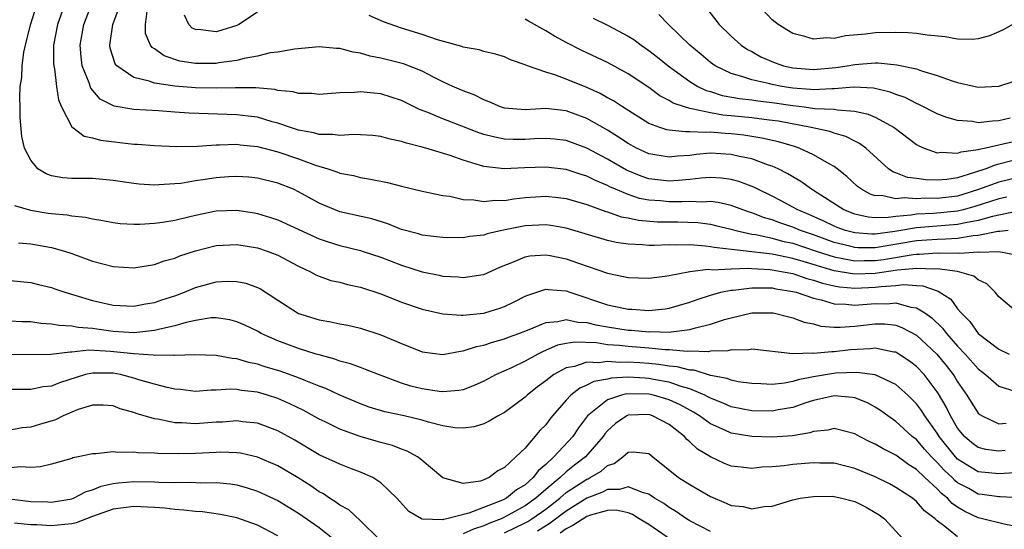
# Model space of a CAD drawing. Units: inches. Extents: x 2514000 to 2516541, y 1527000 to 1530000.
# Drawn here: x 2514740 to 2514836, y 1527514 to 1527563 of the extents above; entities that cross this region are included whole.
import ezdxf

# ---------------------------------------------------------------- set-up
doc = ezdxf.new("R2010")
doc.units = ezdxf.units.IN
doc.header["$MEASUREMENT"] = 0
doc.layers.add('LD25141527_2ft', color=40, linetype='Continuous')

msp = doc.modelspace()

# ---------------------------------------------------------------- linework, layer by layer
at = {"layer": 'LD25141527_2ft'}
for points, elevation in [([(2514836.84, 1527535), (2514835, 1527536.558), (2514834.641, 1527537), (2514833.819, 1527537.819), (2514833, 1527538.195), (2514832.574, 1527538.574), (2514831, 1527539.006), (2514829, 1527539.264), (2514828.754, 1527539.246), (2514827, 1527539.321), (2514825.15, 1527539.15), (2514823, 1527538.836), (2514821, 1527538.765), (2514820.786, 1527538.786), (2514819, 1527539.098), (2514816.005, 1527539.996), (2514815, 1527540.282), (2514813, 1527540.69), (2514807.344, 1527541.344), (2514807, 1527541.424), (2514806.513, 1527541.487), (2514805, 1527541.599), (2514803.575, 1527541.575), (2514803, 1527541.596), (2514801.541, 1527541.541), (2514801, 1527541.553), (2514800.384, 1527541.616), (2514799, 1527541.668), (2514797.845, 1527541.845), (2514797, 1527542.035), (2514793, 1527543.216), (2514791.488, 1527543.488), (2514791, 1527543.551), (2514789, 1527543.462), (2514786.735, 1527543), (2514785.327, 1527542.673), (2514785, 1527542.557), (2514783.591, 1527542.409), (2514783, 1527542.296), (2514781, 1527542.312), (2514780.4, 1527542.4), (2514779, 1527542.551), (2514778.66, 1527542.66), (2514777, 1527543.108), (2514775.661, 1527543.661), (2514774.121, 1527544.121), (2514771, 1527544.828), (2514770.539, 1527545), (2514769.452, 1527545.452), (2514769, 1527545.655), (2514767, 1527546.77), (2514766.499, 1527547), (2514765, 1527547.603), (2514763, 1527548.089), (2514762.168, 1527548.168), (2514761, 1527548.244), (2514760.197, 1527548.197), (2514759, 1527548.114), (2514757.937, 1527547.937), (2514757, 1527547.812), (2514755.577, 1527547.577), (2514755, 1527547.52), (2514753.419, 1527547.419), (2514753, 1527547.417), (2514751.514, 1527547.514), (2514751, 1527547.568), (2514749, 1527547.869), (2514747, 1527548.05), (2514745, 1527548.056), (2514744.114, 1527548.114), (2514743, 1527548.318), (2514742.494, 1527548.495), (2514741.693, 1527549), (2514741, 1527549.825), (2514740.382, 1527551), (2514740.129, 1527552.129), (2514739.96, 1527553.96), (2514739.957, 1527555), (2514739.925, 1527555.925), (2514739.978, 1527557), (2514740.124, 1527557.876), (2514740.149, 1527559), (2514740.322, 1527560.322), (2514740.489, 1527561), (2514740.986, 1527562.986), (2514741.635, 1527565)], 7686), ([(2514744.308, 1527565), (2514743.579, 1527563), (2514743.217, 1527561), (2514743.22, 1527559.22), (2514743.235, 1527559), (2514743.305, 1527558.695), (2514743.502, 1527557), (2514743.694, 1527555.694), (2514743.988, 1527555), (2514745, 1527553.081), (2514745.086, 1527553), (2514746.171, 1527552.171), (2514747, 1527552.003), (2514747.773, 1527551.773), (2514751, 1527551.388), (2514751.375, 1527551.375), (2514753, 1527551.248), (2514755.168, 1527551.168), (2514757.199, 1527551.199), (2514759, 1527551.317), (2514759.311, 1527551.311), (2514761, 1527551.371), (2514761.323, 1527551.323), (2514763, 1527551.166), (2514765, 1527550.646), (2514767, 1527549.961), (2514768.649, 1527549.352), (2514769.834, 1527549), (2514770.705, 1527548.705), (2514771, 1527548.571), (2514772.328, 1527548.328), (2514773, 1527548.144), (2514773.999, 1527547.999), (2514775.652, 1527547.652), (2514777, 1527547.306), (2514779, 1527546.831), (2514781, 1527546.405), (2514781.681, 1527546.319), (2514783, 1527546.015), (2514784.027, 1527545.973), (2514785, 1527545.811), (2514786.065, 1527545.935), (2514787, 1527545.928), (2514787.912, 1527546.089), (2514789, 1527546.207), (2514791, 1527546.34), (2514792.209, 1527546.209), (2514793, 1527546.104), (2514795, 1527545.517), (2514796.849, 1527544.85), (2514797, 1527544.809), (2514798.34, 1527544.34), (2514799, 1527544.222), (2514800, 1527543.999), (2514801.856, 1527543.856), (2514803.836, 1527543.836), (2514805.762, 1527543.762), (2514807, 1527543.6), (2514807.5, 1527543.5), (2514809, 1527543.135), (2514809.46, 1527543), (2514811, 1527542.654), (2514811.402, 1527542.599), (2514813, 1527542.246), (2514813.977, 1527541.977), (2514815, 1527541.754), (2514817.247, 1527541), (2514819, 1527540.433), (2514819.678, 1527540.322), (2514821, 1527540.05), (2514821.921, 1527540.079), (2514823, 1527540.08), (2514823.81, 1527540.189), (2514826.673, 1527540.673), (2514827, 1527540.704), (2514827.31, 1527540.69), (2514829, 1527540.815), (2514829.212, 1527540.788), (2514831, 1527540.829), (2514831.205, 1527540.795), (2514833, 1527540.924), (2514833.099, 1527540.901), (2514835, 1527540.975), (2514837, 1527540.569)], 7688), ([(2514835.91, 1527543), (2514835.103, 1527542.897), (2514834.905, 1527542.905), (2514833, 1527542.515), (2514832.491, 1527542.491), (2514831, 1527542.234), (2514829.858, 1527542.143), (2514829, 1527542.129), (2514827, 1527541.99), (2514823.385, 1527541.384), (2514823, 1527541.332), (2514821.33, 1527541.331), (2514821, 1527541.352), (2514820.517, 1527541.482), (2514819, 1527541.845), (2514817, 1527542.574), (2514815.741, 1527543), (2514815, 1527543.318), (2514813.734, 1527543.734), (2514813, 1527544.021), (2514812.233, 1527544.233), (2514811, 1527544.719), (2514810.78, 1527544.78), (2514810.151, 1527545), (2514809, 1527545.443), (2514807.73, 1527545.73), (2514807, 1527545.811), (2514806.239, 1527545.761), (2514805, 1527545.824), (2514804.221, 1527545.779), (2514803, 1527545.781), (2514802.132, 1527545.869), (2514801, 1527545.945), (2514800.111, 1527546.11), (2514799, 1527546.481), (2514797.763, 1527547), (2514797.234, 1527547.234), (2514797, 1527547.367), (2514795.845, 1527547.845), (2514795, 1527548.277), (2514794.44, 1527548.44), (2514793, 1527548.914), (2514791, 1527549.149), (2514788.928, 1527549.072), (2514786.978, 1527548.978), (2514785, 1527549.209), (2514784.678, 1527549.322), (2514783, 1527549.817), (2514781.725, 1527550.275), (2514779.366, 1527551), (2514779, 1527551.104), (2514777.47, 1527551.47), (2514777, 1527551.656), (2514775.884, 1527551.884), (2514775, 1527552.145), (2514774.222, 1527552.222), (2514773, 1527552.307), (2514772.333, 1527552.333), (2514771, 1527552.231), (2514770.338, 1527552.338), (2514769, 1527552.32), (2514768.484, 1527552.484), (2514767, 1527552.75), (2514766.23, 1527553), (2514765, 1527553.429), (2514764.432, 1527553.568), (2514763, 1527553.992), (2514762.118, 1527554.118), (2514761, 1527554.25), (2514756.389, 1527554.389), (2514755, 1527554.502), (2514753.389, 1527554.611), (2514751, 1527554.743), (2514749.088, 1527555.088), (2514747.752, 1527555.752), (2514746.817, 1527556.817), (2514746.652, 1527557.348), (2514746.001, 1527559), (2514745.881, 1527559.881), (2514745.804, 1527561), (2514746.166, 1527563), (2514746.932, 1527565)], 7690), ([(2514836.872, 1527544.872), (2514834.375, 1527544.375), (2514833, 1527543.976), (2514831.753, 1527543.753), (2514831, 1527543.569), (2514827, 1527543.26), (2514824.913, 1527542.913), (2514823, 1527542.653), (2514822.652, 1527542.652), (2514821, 1527542.759), (2514820.111, 1527543), (2514819.298, 1527543.298), (2514819, 1527543.422), (2514817.943, 1527543.943), (2514816.555, 1527544.556), (2514815.477, 1527545), (2514815, 1527545.28), (2514813.878, 1527545.878), (2514813, 1527546.328), (2514811.591, 1527547), (2514811.21, 1527547.21), (2514809.759, 1527547.759), (2514809, 1527547.962), (2514808.077, 1527548.077), (2514807, 1527548.143), (2514806.08, 1527548.08), (2514805, 1527547.946), (2514803.872, 1527547.872), (2514803, 1527547.781), (2514801, 1527548.024), (2514800.267, 1527548.268), (2514798.856, 1527548.856), (2514797, 1527549.944), (2514795, 1527551), (2514793, 1527551.726), (2514791.865, 1527551.865), (2514791, 1527551.95), (2514789.912, 1527551.912), (2514789, 1527551.852), (2514787.853, 1527551.853), (2514787, 1527551.878), (2514786.05, 1527552.049), (2514785, 1527552.332), (2514784.496, 1527552.497), (2514782.863, 1527553.137), (2514781, 1527553.831), (2514779.552, 1527554.449), (2514778.746, 1527554.747), (2514777, 1527555.633), (2514775, 1527556.274), (2514774.323, 1527556.323), (2514773, 1527556.478), (2514772.418, 1527556.418), (2514771, 1527556.383), (2514769, 1527556.212), (2514768.302, 1527556.302), (2514767, 1527556.307), (2514766.474, 1527556.474), (2514765, 1527556.608), (2514764.692, 1527556.692), (2514762.842, 1527556.842), (2514760.864, 1527556.864), (2514759, 1527556.82), (2514757, 1527556.856), (2514755, 1527557.031), (2514753, 1527557.319), (2514752.487, 1527557.513), (2514751, 1527557.854), (2514749.343, 1527559), (2514749.192, 1527559.192), (2514748.706, 1527560.706), (2514748.663, 1527561), (2514748.957, 1527563), (2514749.696, 1527565)], 7692), ([(2514835.766, 1527546.234), (2514835, 1527546.084), (2514834.198, 1527545.802), (2514832.678, 1527545.322), (2514831.533, 1527545), (2514831, 1527544.87), (2514828.647, 1527544.647), (2514827, 1527544.576), (2514826.49, 1527544.49), (2514825, 1527544.367), (2514824.256, 1527544.256), (2514823, 1527544.239), (2514822.294, 1527544.294), (2514821, 1527544.583), (2514819.957, 1527545), (2514817, 1527546.885), (2514816.797, 1527547), (2514815.762, 1527547.762), (2514815, 1527548.204), (2514814.518, 1527548.518), (2514813.568, 1527549), (2514813, 1527549.253), (2514812.64, 1527549.36), (2514811, 1527549.947), (2514809.824, 1527550.176), (2514809, 1527550.375), (2514807, 1527550.496), (2514805.623, 1527550.377), (2514805, 1527550.295), (2514803.795, 1527550.205), (2514803, 1527550.108), (2514801, 1527550.442), (2514799.814, 1527551), (2514799, 1527551.445), (2514798.076, 1527552.076), (2514797, 1527552.736), (2514795, 1527553.867), (2514793, 1527554.616), (2514791, 1527554.835), (2514789, 1527554.723), (2514787, 1527554.873), (2514786.602, 1527555), (2514785.499, 1527555.499), (2514785, 1527555.683), (2514784.131, 1527556.131), (2514783, 1527556.564), (2514781.994, 1527557), (2514781, 1527557.45), (2514780.112, 1527557.888), (2514779, 1527558.469), (2514777.2, 1527559.2), (2514775, 1527559.754), (2514773.938, 1527559.938), (2514773, 1527560.227), (2514772.305, 1527560.305), (2514771, 1527560.68), (2514770.681, 1527560.681), (2514769, 1527560.831), (2514766.62, 1527560.62), (2514765, 1527560.334), (2514764.24, 1527560.24), (2514763, 1527559.926), (2514761.703, 1527559.703), (2514761, 1527559.5), (2514759.271, 1527559.271), (2514759, 1527559.217), (2514757, 1527559.215), (2514755.461, 1527559.461), (2514753.958, 1527559.958), (2514753, 1527560.649), (2514752.776, 1527560.776), (2514752.612, 1527561), (2514752.145, 1527562.144), (2514752.127, 1527563), (2514752.295, 1527564.295)], 7694), ([(2514763, 1527564.194), (2514761.209, 1527563), (2514761, 1527562.905), (2514759.552, 1527562.448), (2514759, 1527562.293), (2514757.5, 1527562.5), (2514757, 1527562.518), (2514756.667, 1527562.667), (2514756.33, 1527563), (2514755.913, 1527563.913)], 7696), ([(2514806.609, 1527564.609), (2514807.853, 1527563), (2514809, 1527561.891), (2514809.992, 1527561), (2514810.589, 1527560.589), (2514811, 1527560.375), (2514811.878, 1527559.878), (2514813.278, 1527559.277), (2514814.078, 1527559), (2514815, 1527558.789), (2514817, 1527558.625), (2514819.173, 1527558.827), (2514820.255, 1527559), (2514821, 1527559.139), (2514823, 1527559.275), (2514823.278, 1527559.278), (2514825.097, 1527559.097), (2514827, 1527558.687), (2514827.498, 1527558.501), (2514829, 1527558.068), (2514830.477, 1527557.523), (2514831, 1527557.364), (2514833, 1527556.923), (2514835, 1527557.023), (2514836.482, 1527557.519)], 7704), ([(2514836.34, 1527563), (2514835.485, 1527562.516), (2514835, 1527562.294), (2514834.086, 1527561.914), (2514833, 1527561.608), (2514832.446, 1527561.554), (2514831, 1527561.569), (2514829.796, 1527561.796), (2514828.041, 1527561.959), (2514827, 1527562.122), (2514826.192, 1527562.192), (2514825, 1527562.227), (2514823, 1527562.185), (2514822.061, 1527562.061), (2514820.096, 1527561.903), (2514819, 1527561.661), (2514818.302, 1527561.698), (2514817, 1527561.573), (2514816.168, 1527561.832), (2514815, 1527562.14), (2514813.575, 1527563), (2514813, 1527563.452), (2514811.541, 1527565)], 7706), ([(2514837, 1527548.186), (2514835, 1527547.708), (2514833.029, 1527546.971), (2514831.508, 1527546.492), (2514831, 1527546.349), (2514829, 1527546.112), (2514827.865, 1527546.135), (2514827, 1527546.09), (2514825.819, 1527546.181), (2514825, 1527546.09), (2514823.61, 1527546.39), (2514823, 1527546.377), (2514822.519, 1527546.519), (2514821.668, 1527547), (2514821.282, 1527547.282), (2514820.247, 1527548.247), (2514819.316, 1527549), (2514819, 1527549.229), (2514818.524, 1527549.476), (2514817, 1527550.356), (2514815.597, 1527551), (2514815.153, 1527551.152), (2514813.604, 1527551.604), (2514811.975, 1527551.975), (2514810.243, 1527552.243), (2514809, 1527552.381), (2514808.41, 1527552.41), (2514807, 1527552.542), (2514806.506, 1527552.506), (2514805, 1527552.599), (2514804.569, 1527552.569), (2514803, 1527552.732), (2514802.774, 1527552.774), (2514802.072, 1527553), (2514801, 1527553.393), (2514798.448, 1527555), (2514797.581, 1527555.581), (2514797, 1527555.891), (2514796.293, 1527556.293), (2514795, 1527556.878), (2514793, 1527557.695), (2514791.87, 1527558.13), (2514791, 1527558.371), (2514789.235, 1527559), (2514789.064, 1527559.064), (2514789, 1527559.104), (2514787.591, 1527559.591), (2514787, 1527559.855), (2514786.133, 1527560.133), (2514785, 1527560.39), (2514784.539, 1527560.539), (2514783, 1527560.807), (2514782.863, 1527560.863), (2514780.485, 1527561.515), (2514779, 1527562.025), (2514777, 1527562.645), (2514775.257, 1527563.257), (2514773.872, 1527563.872)], 7696), ([(2514836.246, 1527549.754), (2514835, 1527549.432), (2514834.64, 1527549.36), (2514833.723, 1527549), (2514832.622, 1527548.622), (2514831, 1527548.125), (2514829.961, 1527547.961), (2514829, 1527547.874), (2514827.906, 1527547.906), (2514827, 1527548.044), (2514826.143, 1527548.143), (2514825, 1527548.6), (2514824.701, 1527548.701), (2514824.298, 1527549), (2514822.068, 1527551), (2514821.46, 1527551.46), (2514821, 1527551.677), (2514820.136, 1527552.136), (2514819, 1527552.447), (2514818.603, 1527552.603), (2514816.773, 1527553), (2514813.604, 1527553.604), (2514813, 1527553.698), (2514812.215, 1527553.785), (2514811, 1527553.947), (2514809, 1527554.148), (2514808.212, 1527554.212), (2514807, 1527554.421), (2514805.17, 1527554.83), (2514805, 1527554.84), (2514804.476, 1527555), (2514803.383, 1527555.383), (2514803, 1527555.632), (2514802.095, 1527556.095), (2514801, 1527556.893), (2514799, 1527558.218), (2514797, 1527559.304), (2514794.496, 1527560.496), (2514793, 1527561.256), (2514791.866, 1527561.866), (2514791, 1527562.397), (2514789.324, 1527563.324), (2514789, 1527563.527)], 7698), ([(2514795.614, 1527563.614), (2514797, 1527562.943), (2514799, 1527561.88), (2514799.54, 1527561.54), (2514800.257, 1527561), (2514801, 1527560.496), (2514801.84, 1527559.84), (2514802.876, 1527559), (2514805, 1527557.47), (2514805.771, 1527557), (2514806.593, 1527556.593), (2514807, 1527556.487), (2514808.126, 1527556.126), (2514809.812, 1527555.812), (2514811, 1527555.685), (2514811.59, 1527555.59), (2514813, 1527555.436), (2514815, 1527555.131), (2514816.1, 1527555), (2514817.146, 1527554.854), (2514819, 1527554.769), (2514819.295, 1527554.706), (2514821, 1527554.596), (2514822.307, 1527554.307), (2514823, 1527554.004), (2514824.844, 1527553), (2514827, 1527551.356), (2514827.223, 1527551.223), (2514827.752, 1527551), (2514829, 1527550.559), (2514829.387, 1527550.613), (2514831, 1527550.512), (2514831.345, 1527550.655), (2514833, 1527550.867), (2514833.096, 1527550.904), (2514833.576, 1527551), (2514835, 1527551.331), (2514835.405, 1527551.405), (2514837, 1527551.782)], 7700), ([(2514836.102, 1527553.898), (2514835, 1527553.64), (2514834.37, 1527553.63), (2514833, 1527553.47), (2514832.429, 1527553.571), (2514831, 1527553.677), (2514829.963, 1527553.963), (2514829, 1527554.342), (2514827.242, 1527555.242), (2514827, 1527555.334), (2514825.902, 1527555.902), (2514825, 1527556.208), (2514824.44, 1527556.44), (2514822.817, 1527556.817), (2514820.92, 1527556.92), (2514819, 1527556.757), (2514818.766, 1527556.766), (2514817, 1527556.66), (2514816.698, 1527556.697), (2514815, 1527556.826), (2514813.913, 1527557), (2514813, 1527557.179), (2514812.747, 1527557.253), (2514811, 1527557.62), (2514810.036, 1527557.964), (2514809, 1527558.238), (2514807.445, 1527559), (2514807, 1527559.322), (2514806.095, 1527560.095), (2514804.989, 1527561), (2514802.928, 1527563), (2514801.976, 1527563.976)], 7702), ([(2514739.428, 1527545.428), (2514740.987, 1527544.987), (2514742.699, 1527544.699), (2514743, 1527544.656), (2514744.526, 1527544.527), (2514745, 1527544.435), (2514746.306, 1527544.306), (2514747, 1527544.133), (2514747.983, 1527543.983), (2514749, 1527543.774), (2514749.692, 1527543.692), (2514751, 1527543.605), (2514751.603, 1527543.603), (2514753, 1527543.696), (2514753.799, 1527543.799), (2514755, 1527544.014), (2514756.315, 1527544.315), (2514757, 1527544.491), (2514759, 1527544.896), (2514761, 1527544.975), (2514762.715, 1527544.715), (2514763, 1527544.666), (2514764.275, 1527544.275), (2514765, 1527544.024), (2514769, 1527542.183), (2514769.885, 1527541.885), (2514771, 1527541.535), (2514773, 1527541.058), (2514773.184, 1527541), (2514775, 1527540.408), (2514777, 1527539.625), (2514779, 1527538.98), (2514780.655, 1527538.655), (2514781, 1527538.574), (2514782.485, 1527538.485), (2514783, 1527538.425), (2514784.709, 1527538.709), (2514785, 1527538.741), (2514786.55, 1527539.451), (2514788.028, 1527540.027), (2514789, 1527540.458), (2514789.453, 1527540.547), (2514791, 1527540.647), (2514791.424, 1527540.577), (2514793, 1527540.255), (2514794.172, 1527539.828), (2514797, 1527538.847), (2514798.541, 1527538.541), (2514799, 1527538.433), (2514801, 1527538.37), (2514802.567, 1527538.567), (2514803, 1527538.636), (2514804.982, 1527539.019), (2514806.768, 1527539.231), (2514807.19, 1527539.19), (2514809, 1527539.284), (2514810.669, 1527539.331), (2514811, 1527539.298), (2514812.79, 1527539.21), (2514813, 1527539.185), (2514814.045, 1527539), (2514815, 1527538.807), (2514816.349, 1527538.349), (2514817, 1527538.185), (2514817.887, 1527537.887), (2514819, 1527537.627), (2514819.532, 1527537.531), (2514821, 1527537.388), (2514823, 1527537.483), (2514823.567, 1527537.567), (2514825, 1527537.673), (2514825.746, 1527537.746), (2514827, 1527537.644), (2514827.61, 1527537.61), (2514829, 1527537.127), (2514829.107, 1527537.107), (2514830.325, 1527536.325), (2514831, 1527535.401), (2514831.335, 1527535), (2514832.166, 1527534.166), (2514833, 1527532.986), (2514835, 1527531.479), (2514835.994, 1527531)], 7684), ([(2514739.815, 1527541.815), (2514741, 1527541.708), (2514743, 1527541.364), (2514744.274, 1527541), (2514745, 1527540.755), (2514747, 1527540.02), (2514749, 1527539.5), (2514751, 1527539.389), (2514753, 1527539.708), (2514753.953, 1527540.047), (2514755, 1527540.328), (2514755.469, 1527540.531), (2514757, 1527541.034), (2514759, 1527541.538), (2514761, 1527541.64), (2514763, 1527541.317), (2514763.948, 1527541), (2514765, 1527540.593), (2514767, 1527539.533), (2514768.145, 1527539), (2514768.688, 1527538.688), (2514769, 1527538.553), (2514770.145, 1527538.146), (2514771, 1527537.966), (2514771.758, 1527537.758), (2514773, 1527537.5), (2514775, 1527536.844), (2514777, 1527536.046), (2514779, 1527535.359), (2514781, 1527534.917), (2514782.778, 1527534.778), (2514783, 1527534.787), (2514784.969, 1527534.968), (2514785.096, 1527535), (2514786.552, 1527535.448), (2514787, 1527535.613), (2514787.933, 1527536.067), (2514789, 1527536.613), (2514789.266, 1527536.734), (2514791, 1527537.3), (2514791.253, 1527537.253), (2514793, 1527537.134), (2514793.342, 1527537), (2514797, 1527535.781), (2514798.544, 1527535.456), (2514799, 1527535.371), (2514799.36, 1527535.36), (2514801, 1527535.243), (2514802.607, 1527535.393), (2514803, 1527535.447), (2514805, 1527536.033), (2514805.697, 1527536.303), (2514807, 1527536.72), (2514808.005, 1527537), (2514809, 1527537.208), (2514809.214, 1527537.214), (2514811, 1527537.442), (2514811.418, 1527537.418), (2514813, 1527537.419), (2514813.346, 1527537.346), (2514815, 1527537.09), (2514815.334, 1527537), (2514817, 1527536.418), (2514817.736, 1527536.264), (2514819, 1527535.876), (2514820.155, 1527535.845), (2514821, 1527535.74), (2514823, 1527535.894), (2514824.122, 1527535.878), (2514825, 1527535.962), (2514826.443, 1527535.557), (2514827, 1527535.496), (2514827.807, 1527535), (2514828.504, 1527534.504), (2514829.519, 1527533.519), (2514829.902, 1527533), (2514831, 1527531.779), (2514831.745, 1527531), (2514833, 1527529.561), (2514833.713, 1527529), (2514835, 1527527.866), (2514836.637, 1527527.363)], 7682), ([(2514739, 1527538.155), (2514741, 1527537.949), (2514741.756, 1527537.756), (2514743, 1527537.47), (2514743.337, 1527537.338), (2514744.32, 1527537), (2514745.273, 1527536.727), (2514747, 1527536.198), (2514749, 1527535.733), (2514751, 1527535.644), (2514752.132, 1527535.868), (2514753, 1527536.005), (2514753.739, 1527536.261), (2514755, 1527536.655), (2514755.919, 1527537), (2514757, 1527537.461), (2514759, 1527538.021), (2514760.078, 1527538.078), (2514761, 1527538.055), (2514761.869, 1527537.869), (2514763, 1527537.468), (2514763.318, 1527537.318), (2514765, 1527536.24), (2514766.886, 1527535), (2514767, 1527534.941), (2514769, 1527534.314), (2514770.141, 1527534.141), (2514771, 1527533.945), (2514771.794, 1527533.794), (2514773, 1527533.509), (2514775, 1527532.869), (2514777, 1527532.029), (2514779, 1527531.225), (2514781, 1527530.955), (2514782.716, 1527531.284), (2514783, 1527531.297), (2514784.271, 1527531.729), (2514785, 1527531.855), (2514785.841, 1527532.159), (2514787, 1527532.473), (2514787.372, 1527532.627), (2514788.381, 1527533), (2514789.397, 1527533.397), (2514791, 1527534.073), (2514792.163, 1527534.163), (2514793, 1527534.355), (2514794.11, 1527534.11), (2514795, 1527534.072), (2514795.851, 1527533.851), (2514797, 1527533.64), (2514799, 1527533.332), (2514799.317, 1527533.316), (2514801, 1527533.166), (2514801.177, 1527533.177), (2514803, 1527533.135), (2514803.172, 1527533.172), (2514805, 1527533.377), (2514805.557, 1527533.558), (2514807, 1527533.902), (2514808.347, 1527534.347), (2514809, 1527534.519), (2514811, 1527534.99), (2514812.987, 1527535.013), (2514813.07, 1527535), (2514814.602, 1527534.602), (2514815, 1527534.519), (2514816.094, 1527534.094), (2514817, 1527533.924), (2514817.72, 1527533.721), (2514819, 1527533.626), (2514819.604, 1527533.605), (2514821, 1527533.71), (2514823, 1527533.939), (2514823.923, 1527533.922), (2514825, 1527533.803), (2514825.593, 1527533.593), (2514827, 1527532.824), (2514828.97, 1527531), (2514829.882, 1527529.881), (2514830.571, 1527529), (2514830.74, 1527528.74), (2514831, 1527528.293), (2514831.89, 1527527), (2514832.311, 1527526.311), (2514833, 1527525.27), (2514833.138, 1527525.138), (2514833.365, 1527525), (2514835, 1527524.214), (2514835.707, 1527524.293)], 7680), ([(2514835.623, 1527521.623), (2514835, 1527521.569), (2514833.733, 1527521.733), (2514833, 1527521.927), (2514832.386, 1527522.386), (2514831.671, 1527523), (2514831, 1527523.813), (2514830.295, 1527525), (2514829.874, 1527525.874), (2514829.136, 1527527.136), (2514829, 1527527.344), (2514827.751, 1527529), (2514827, 1527529.797), (2514826.32, 1527530.32), (2514825.287, 1527531), (2514825, 1527531.17), (2514824.805, 1527531.195), (2514823, 1527531.572), (2514822.494, 1527531.505), (2514820.605, 1527531.395), (2514819, 1527531.206), (2514818.778, 1527531.222), (2514817, 1527531.058), (2514816.93, 1527531.07), (2514815, 1527531.028), (2514811, 1527531.46), (2514810.609, 1527531.391), (2514809, 1527531.396), (2514808.687, 1527531.313), (2514807, 1527531.274), (2514806.775, 1527531.225), (2514805, 1527531.273), (2514804.75, 1527531.25), (2514803, 1527531.398), (2514802.594, 1527531.406), (2514801, 1527531.57), (2514799, 1527531.721), (2514798.177, 1527531.823), (2514797, 1527531.91), (2514795.922, 1527532.078), (2514793.838, 1527532.162), (2514793, 1527532.03), (2514792.152, 1527531.848), (2514790.747, 1527531.253), (2514790.246, 1527531), (2514789, 1527530.323), (2514787.671, 1527529.671), (2514786.195, 1527529), (2514785, 1527528.359), (2514784.065, 1527527.935), (2514783, 1527527.536), (2514782.554, 1527527.446), (2514781, 1527527.314), (2514780.647, 1527527.354), (2514779, 1527527.609), (2514777.896, 1527527.896), (2514777, 1527528.175), (2514774.764, 1527529), (2514773.511, 1527529.511), (2514773, 1527529.679), (2514772.044, 1527530.044), (2514771, 1527530.318), (2514770.511, 1527530.511), (2514769, 1527530.91), (2514768.71, 1527531), (2514767, 1527531.545), (2514765, 1527532.288), (2514763.367, 1527533), (2514763, 1527533.207), (2514761.791, 1527533.791), (2514761, 1527534.138), (2514760.317, 1527534.317), (2514759, 1527534.518), (2514758.502, 1527534.502), (2514757, 1527534.273), (2514756.071, 1527534.071), (2514755, 1527533.735), (2514753.387, 1527533.387), (2514753, 1527533.277), (2514751, 1527533.076), (2514749, 1527533.194), (2514747.405, 1527533.405), (2514747, 1527533.476), (2514745.584, 1527533.584), (2514745, 1527533.711), (2514743.768, 1527533.768), (2514743, 1527533.915), (2514741.98, 1527533.98), (2514741, 1527534.115), (2514740.128, 1527534.128), (2514739, 1527534.204)], 7678), ([(2514836.537, 1527519.463), (2514835, 1527519.362), (2514833, 1527519.57), (2514831, 1527520.793), (2514830.793, 1527521), (2514829.197, 1527523), (2514829, 1527523.322), (2514827.808, 1527525), (2514827.504, 1527525.503), (2514827, 1527526.17), (2514826.589, 1527526.588), (2514826.154, 1527527), (2514825, 1527528.026), (2514822.991, 1527528.991), (2514821.222, 1527529.222), (2514819.128, 1527529.127), (2514817, 1527528.79), (2514815.502, 1527528.498), (2514815, 1527528.335), (2514814.172, 1527528.171), (2514813, 1527528.056), (2514811.882, 1527528.118), (2514811, 1527528.127), (2514809.69, 1527528.31), (2514809, 1527528.451), (2514808.617, 1527528.617), (2514807, 1527528.929), (2514805.421, 1527529.421), (2514805, 1527529.431), (2514803.768, 1527529.768), (2514803, 1527529.827), (2514801.999, 1527529.999), (2514801, 1527530.093), (2514800.138, 1527530.138), (2514799, 1527530.223), (2514798.184, 1527530.185), (2514797, 1527530.272), (2514796.144, 1527530.144), (2514795, 1527530.197), (2514793.793, 1527529.793), (2514793, 1527529.653), (2514791.787, 1527529), (2514791, 1527528.389), (2514790.194, 1527527.806), (2514789.188, 1527527), (2514789, 1527526.815), (2514787, 1527525.332), (2514786.374, 1527525), (2514785.522, 1527524.478), (2514785, 1527524.234), (2514784.058, 1527523.942), (2514783, 1527523.785), (2514782.166, 1527523.834), (2514781, 1527524.029), (2514779.612, 1527524.388), (2514779, 1527524.584), (2514777.271, 1527525), (2514775.388, 1527525.388), (2514773.855, 1527525.855), (2514773, 1527526.162), (2514771, 1527527.02), (2514769.655, 1527527.655), (2514769, 1527527.889), (2514767.541, 1527528.459), (2514767, 1527528.693), (2514765.299, 1527529.299), (2514763.766, 1527529.766), (2514763, 1527530.022), (2514762.179, 1527530.179), (2514761, 1527530.546), (2514760.566, 1527530.566), (2514759, 1527530.873), (2514756.932, 1527530.932), (2514755, 1527530.858), (2514754.882, 1527530.882), (2514753, 1527530.866), (2514752.892, 1527530.892), (2514750.995, 1527531.005), (2514748.75, 1527531.25), (2514746.639, 1527531.361), (2514745, 1527531.182), (2514744.811, 1527531.189), (2514742.946, 1527530.946), (2514738.912, 1527530.912)], 7676), ([(2514837, 1527517.035), (2514835.133, 1527517.133), (2514835, 1527517.124), (2514833.365, 1527517.365), (2514833, 1527517.402), (2514832.074, 1527517.925), (2514831, 1527518.506), (2514830.723, 1527518.724), (2514830.467, 1527519), (2514829.705, 1527519.705), (2514829, 1527520.469), (2514828.453, 1527521), (2514827.77, 1527521.77), (2514827, 1527522.687), (2514826.595, 1527523), (2514825, 1527524.455), (2514824.209, 1527525), (2514823.508, 1527525.508), (2514823, 1527525.844), (2514822.25, 1527526.25), (2514821, 1527526.742), (2514820.782, 1527526.782), (2514819, 1527526.932), (2514817, 1527526.483), (2514816.254, 1527526.254), (2514815, 1527525.821), (2514813.583, 1527525.583), (2514813, 1527525.465), (2514811, 1527525.497), (2514809, 1527525.88), (2514808.227, 1527526.227), (2514807, 1527526.699), (2514806.815, 1527526.814), (2514806.452, 1527527), (2514805, 1527527.614), (2514804.154, 1527527.846), (2514803, 1527528.26), (2514801.461, 1527528.539), (2514801, 1527528.638), (2514800.643, 1527528.643), (2514799, 1527528.74), (2514797.346, 1527528.655), (2514797, 1527528.571), (2514795.661, 1527528.339), (2514795, 1527527.981), (2514794.306, 1527527.694), (2514793.45, 1527527), (2514793, 1527526.518), (2514791.663, 1527525), (2514791.365, 1527524.635), (2514791, 1527524.138), (2514790.442, 1527523.558), (2514789, 1527521.869), (2514788.11, 1527521), (2514787, 1527519.968), (2514786.349, 1527519.65), (2514785.523, 1527519), (2514785, 1527518.772), (2514784.658, 1527518.658), (2514783, 1527518.421), (2514781, 1527518.981), (2514779, 1527520.656), (2514778.823, 1527520.823), (2514778.547, 1527521), (2514777.56, 1527521.56), (2514777, 1527521.747), (2514776.118, 1527522.118), (2514775, 1527522.402), (2514774.546, 1527522.546), (2514772.993, 1527522.993), (2514771, 1527523.707), (2514769.596, 1527524.404), (2514769, 1527524.683), (2514767.51, 1527525.51), (2514766.164, 1527526.164), (2514765, 1527526.671), (2514763.991, 1527527), (2514763, 1527527.291), (2514761.459, 1527527.46), (2514761, 1527527.552), (2514760.422, 1527527.578), (2514759, 1527527.483), (2514758.522, 1527527.478), (2514757, 1527527.376), (2514755.542, 1527527.542), (2514755, 1527527.589), (2514754.252, 1527527.748), (2514753, 1527528.074), (2514751.496, 1527528.504), (2514751, 1527528.666), (2514749.719, 1527529), (2514749, 1527529.132), (2514747, 1527529.154), (2514746.327, 1527529), (2514743.781, 1527528.219), (2514743, 1527527.887), (2514742.189, 1527527.811), (2514741, 1527527.559), (2514738.453, 1527527.547)], 7674), ([(2514837, 1527514.195), (2514835.52, 1527514.48), (2514833.408, 1527515), (2514833, 1527515.087), (2514831.693, 1527515.692), (2514831, 1527516.117), (2514830.474, 1527516.474), (2514830.008, 1527517), (2514829.444, 1527517.443), (2514829, 1527517.921), (2514827.825, 1527519), (2514827, 1527519.798), (2514826.249, 1527520.249), (2514825, 1527521.171), (2514823.778, 1527521.778), (2514823, 1527522.247), (2514822.483, 1527522.483), (2514821.469, 1527523), (2514821, 1527523.262), (2514819, 1527523.757), (2514818.382, 1527523.618), (2514817, 1527523.478), (2514816.651, 1527523.349), (2514814.947, 1527523.053), (2514813, 1527522.912), (2514811, 1527522.98), (2514809, 1527523.311), (2514808.404, 1527523.596), (2514807, 1527524.206), (2514805.939, 1527525), (2514805.36, 1527525.36), (2514804.06, 1527526.06), (2514803, 1527526.552), (2514801.455, 1527527), (2514801, 1527527.098), (2514798.874, 1527527.126), (2514798.353, 1527527), (2514797, 1527526.556), (2514795.07, 1527525), (2514794.179, 1527523.821), (2514793.626, 1527523), (2514791.802, 1527521), (2514791, 1527520.262), (2514790.302, 1527519.698), (2514789.796, 1527519), (2514789, 1527518.311), (2514788.178, 1527517.822), (2514787.183, 1527517), (2514786.818, 1527516.818), (2514783.541, 1527515.542), (2514781.387, 1527515), (2514781.06, 1527514.94), (2514781, 1527514.913), (2514779, 1527514.976), (2514778.934, 1527515), (2514777.721, 1527515.721), (2514776.558, 1527517), (2514775, 1527518.486), (2514774.206, 1527519), (2514773, 1527519.54), (2514772.154, 1527519.846), (2514771, 1527520.293), (2514770.538, 1527520.538), (2514769.146, 1527521.146), (2514769, 1527521.215), (2514766.627, 1527522.627), (2514765, 1527523.534), (2514763, 1527524.273), (2514761.573, 1527524.427), (2514761, 1527524.508), (2514759.604, 1527524.396), (2514759, 1527524.379), (2514757, 1527524.234), (2514755.681, 1527524.319), (2514755, 1527524.328), (2514753.337, 1527524.663), (2514753, 1527524.703), (2514751.223, 1527525.223), (2514751, 1527525.314), (2514749.689, 1527525.689), (2514749, 1527525.965), (2514748.021, 1527526.021), (2514747, 1527526.048), (2514745.601, 1527525.601), (2514745, 1527525.363), (2514744.146, 1527525), (2514743.388, 1527524.612), (2514741.855, 1527524.145), (2514741, 1527523.896), (2514740.178, 1527523.822), (2514739, 1527523.62)], 7672), ([(2514831, 1527513.232), (2514829.742, 1527514.258), (2514829, 1527514.813), (2514828.81, 1527515), (2514827.782, 1527515.782), (2514827, 1527516.685), (2514826.602, 1527517), (2514825, 1527518.048), (2514824.383, 1527518.383), (2514823, 1527519.06), (2514821, 1527519.889), (2514819, 1527520.386), (2514817.601, 1527520.399), (2514817, 1527520.432), (2514815, 1527520.277), (2514814.153, 1527520.153), (2514813, 1527520.057), (2514811.976, 1527520.024), (2514811, 1527519.869), (2514809.976, 1527520.023), (2514809, 1527520.121), (2514808.375, 1527520.375), (2514807.006, 1527521.006), (2514805.744, 1527521.745), (2514805, 1527522.472), (2514804.71, 1527522.71), (2514804.471, 1527523), (2514803, 1527524.148), (2514801.363, 1527525), (2514801, 1527525.113), (2514799, 1527525.052), (2514798.883, 1527525), (2514797.762, 1527524.238), (2514797, 1527523.549), (2514796.745, 1527523.255), (2514796.575, 1527523), (2514794.873, 1527521), (2514793.8, 1527520.2), (2514793, 1527519.561), (2514792.399, 1527519), (2514791, 1527517.83), (2514790.056, 1527517), (2514789, 1527516.253), (2514787, 1527515.152), (2514786.667, 1527515), (2514785.47, 1527514.53), (2514785, 1527514.312), (2514784, 1527514), (2514783, 1527513.54)], 7670), ([(2514774.872, 1527513), (2514773, 1527514.811), (2514771.868, 1527515.868), (2514771, 1527516.336), (2514770.626, 1527516.627), (2514769.996, 1527517), (2514769.412, 1527517.412), (2514769, 1527517.618), (2514768.194, 1527518.194), (2514766.965, 1527518.965), (2514765, 1527520.144), (2514763, 1527520.995), (2514761.358, 1527521.358), (2514761, 1527521.408), (2514759.465, 1527521.465), (2514759, 1527521.452), (2514757, 1527521.343), (2514755.296, 1527521.296), (2514753.341, 1527521.341), (2514753, 1527521.379), (2514751.42, 1527521.42), (2514751, 1527521.484), (2514749.445, 1527521.444), (2514749, 1527521.51), (2514747.315, 1527521.315), (2514747, 1527521.323), (2514745.606, 1527521), (2514745.092, 1527520.908), (2514745, 1527520.865), (2514743, 1527520.317), (2514741.949, 1527520.051), (2514741, 1527519.981), (2514740.041, 1527520.041), (2514739, 1527519.939)], 7670), ([(2514787, 1527513.631), (2514789, 1527514.609), (2514789.251, 1527514.749), (2514789.647, 1527515), (2514791, 1527515.946), (2514792.361, 1527517), (2514793, 1527517.545), (2514795, 1527518.849), (2514795.111, 1527518.889), (2514795.317, 1527519), (2514796.375, 1527519.625), (2514797, 1527520.167), (2514797.638, 1527520.362), (2514798.486, 1527521), (2514799, 1527521.462), (2514799.493, 1527521.493), (2514801, 1527521.338), (2514801.39, 1527521), (2514803.909, 1527519), (2514805, 1527518.32), (2514807, 1527517.165), (2514808.525, 1527516.525), (2514809, 1527516.3), (2514810.176, 1527516.176), (2514811, 1527515.962), (2514812.205, 1527516.205), (2514813, 1527516.221), (2514815, 1527516.847), (2514815.723, 1527517), (2514817, 1527517.174), (2514818.815, 1527517.185), (2514819, 1527517.173), (2514819.762, 1527517), (2514820.742, 1527516.742), (2514821, 1527516.69), (2514822.127, 1527516.127), (2514823, 1527515.618), (2514823.378, 1527515.378), (2514823.881, 1527515), (2514825.732, 1527513)], 7668), ([(2514738.921, 1527516.921), (2514741, 1527516.691), (2514742.641, 1527516.641), (2514743, 1527516.616), (2514745, 1527516.945), (2514745.143, 1527517), (2514746.361, 1527517.639), (2514747, 1527517.822), (2514747.836, 1527518.164), (2514749, 1527518.418), (2514749.513, 1527518.487), (2514751, 1527518.619), (2514753, 1527518.597), (2514753.439, 1527518.561), (2514755, 1527518.524), (2514756.543, 1527518.543), (2514757.514, 1527518.486), (2514759, 1527518.512), (2514760.378, 1527518.378), (2514761, 1527518.286), (2514762.008, 1527518.008), (2514763, 1527517.696), (2514765, 1527516.765), (2514767, 1527515.543), (2514769, 1527514.142), (2514770.452, 1527513)], 7668), ([(2514807, 1527513.753), (2514805, 1527514.793), (2514804.662, 1527515), (2514803.689, 1527515.69), (2514803, 1527516.088), (2514802.476, 1527516.476), (2514801.578, 1527517), (2514801.24, 1527517.24), (2514801, 1527517.381), (2514800.488, 1527517.512), (2514799, 1527518.103), (2514798.156, 1527517.844), (2514797, 1527517.828), (2514796.461, 1527517.539), (2514795, 1527517.007), (2514793, 1527515.744), (2514791.442, 1527514.558), (2514790.215, 1527513.785)], 7666), ([(2514765, 1527513.336), (2514763, 1527514.372), (2514761, 1527515.086), (2514759.422, 1527515.422), (2514757.664, 1527515.664), (2514757, 1527515.697), (2514755.848, 1527515.848), (2514755, 1527515.899), (2514754.02, 1527516.021), (2514753, 1527516.106), (2514751, 1527516.188), (2514749, 1527515.919), (2514747, 1527515.208), (2514745.395, 1527514.605), (2514745, 1527514.524), (2514743.637, 1527514.363), (2514743, 1527514.328), (2514741.588, 1527514.412), (2514741, 1527514.426), (2514739.432, 1527514.568)], 7666), ([(2514803.104, 1527513), (2514801, 1527514.45), (2514800.077, 1527515), (2514799.417, 1527515.417), (2514799, 1527515.568), (2514797.827, 1527515.826), (2514797, 1527515.816), (2514795.364, 1527515.364), (2514795, 1527515.236), (2514793.643, 1527514.357), (2514793, 1527514.025), (2514792.412, 1527513.588)], 7664)]:
    msp.add_lwpolyline(points, dxfattribs=dict(at, elevation=elevation))

doc.saveas('drawing.dxf')
